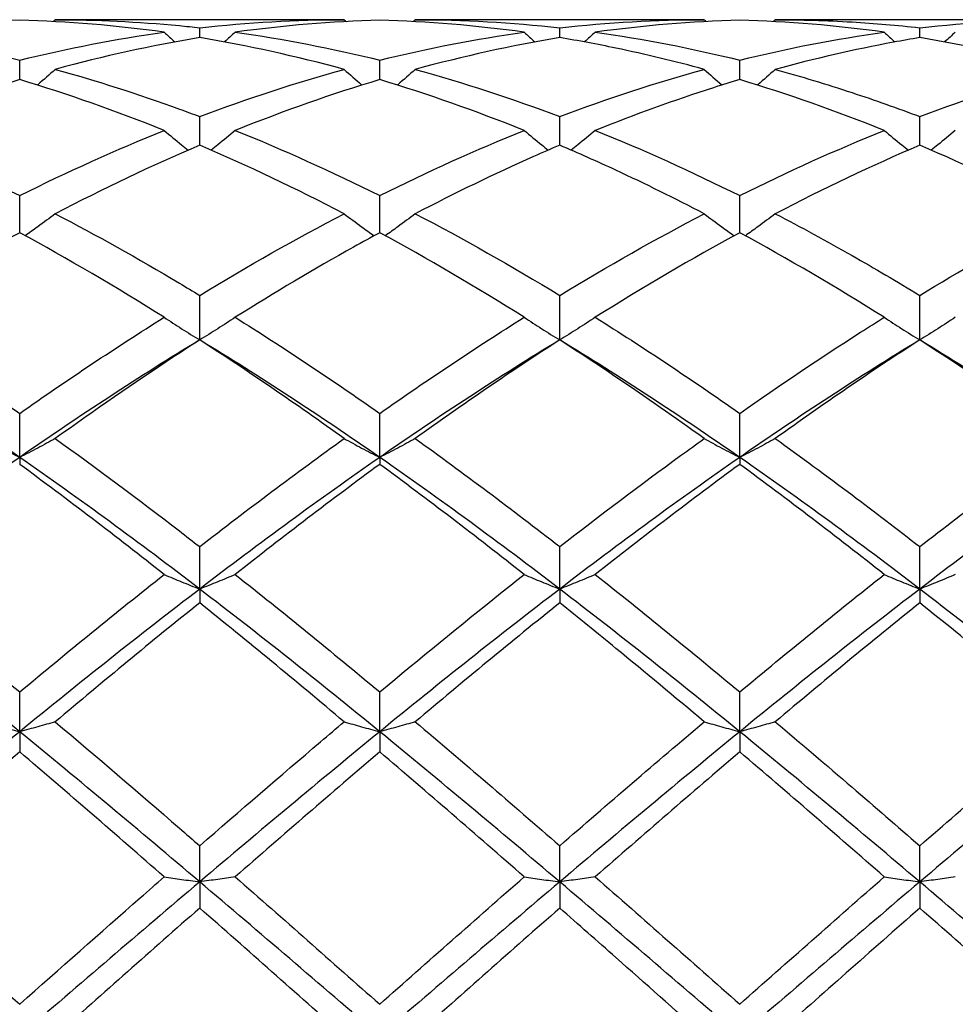
# Model space of a CAD drawing. Units: millimetres. Extents: x 12 to 433, y 12 to 303.
# Drawn here: x 289 to 295, y 208 to 214 of the extents above; entities that cross this region are included whole.
import ezdxf

# ---------------------------------------------------------------- set-up
doc = ezdxf.new("R2010")
doc.units = ezdxf.units.MM
doc.header["$LTSCALE"] = 1.5
doc.layers.add('Visible (ISO)', color=7, linetype='Continuous', lineweight=25, true_color=0x00003f)

msp = doc.modelspace()

# ---------------------------------------------------------------- linework, layer by layer
at = {"layer": 'Visible (ISO)'}
for p, q in [((291.2778, 214.0044), (289.4722, 214.0044)), ((293.5278, 214.0044), (291.7222, 214.0044)), ((295.7778, 214.0044), (293.9722, 214.0044)), ((290.375, 213.8923), (290.375, 213.954)), ((292.625, 213.8923), (292.625, 213.954)), ((294.875, 213.8923), (294.875, 213.954)), ((289.25, 213.6298), (289.25, 213.7515)), ((291.5, 213.6298), (291.5, 213.7515)), ((293.75, 213.6298), (293.75, 213.7515)), ((290.375, 213.2201), (290.375, 213.3989)), ((292.625, 213.2201), (292.625, 213.3989)), ((294.875, 213.2201), (294.875, 213.3989)), ((289.25, 212.6734), (289.25, 212.9049)), ((291.5, 212.6734), (291.5, 212.9049)), ((293.75, 212.6734), (293.75, 212.9049)), ((290.375, 212.0031), (290.375, 212.2816)), ((292.625, 212.0031), (292.625, 212.2816)), ((294.875, 212.0031), (294.875, 212.2816)), ((289.25, 211.2692), (289.25, 211.5443)), ((291.5, 211.2692), (291.5, 211.5443)), ((293.75, 211.2692), (293.75, 211.5443)), ((289.25, 211.2692), (289.25, 211.2257)), ((291.5, 211.2692), (291.5, 211.2257)), ((293.75, 211.2692), (293.75, 211.2257)), ((290.375, 210.4464), (290.375, 210.7113)), ((292.625, 210.4464), (292.625, 210.7113)), ((294.875, 210.4464), (294.875, 210.7113)), ((290.375, 210.4464), (290.375, 210.3603)), ((292.625, 210.4464), (292.625, 210.3603)), ((294.875, 210.4464), (294.875, 210.3603)), ((289.25, 209.5548), (289.25, 209.803)), ((291.5, 209.5548), (291.5, 209.803)), ((293.75, 209.5548), (293.75, 209.803)), ((289.25, 209.5548), (289.25, 209.4284)), ((291.5, 209.5548), (291.5, 209.4284)), ((293.75, 209.5548), (293.75, 209.4284)), ((290.375, 208.6164), (290.375, 208.8418)), ((292.625, 208.6164), (292.625, 208.8418)), ((294.875, 208.6164), (294.875, 208.8418)), ((290.375, 208.6164), (290.375, 208.4527)), ((292.625, 208.6164), (292.625, 208.4527)), ((294.875, 208.6164), (294.875, 208.4527))]:
    msp.add_line(p, q, dxfattribs=at)
for points in [[(289.4722, 214.0044), (289.4681, 214.0005), (289.464, 213.9966), (289.4599, 213.9928)], [(290.375, 213.954), (290.6751, 213.9874), (290.9758, 214.0044), (291.2778, 214.0044)], [(291.2778, 214.0044), (291.2819, 214.0005), (291.286, 213.9966), (291.2901, 213.9928)], [(291.7222, 214.0044), (291.7181, 214.0005), (291.714, 213.9966), (291.7099, 213.9928)], [(291.7222, 214.0044), (292.0233, 214.0044), (292.3241, 213.9875), (292.625, 213.954)], [(292.625, 213.954), (292.9271, 213.9876), (293.2278, 214.0044), (293.5278, 214.0044)], [(293.5278, 214.0044), (293.5319, 214.0005), (293.536, 213.9966), (293.5401, 213.9928)], [(293.9722, 214.0044), (293.9681, 214.0005), (293.964, 213.9966), (293.9599, 213.9928)], [(294.875, 213.954), (295.1763, 213.9876), (295.4771, 214.0044), (295.7778, 214.0044)], [(289.25, 214.0013), (288.9482, 213.993), (288.6475, 213.9678), (288.3472, 213.9262)], [(290.1528, 213.9262), (289.8526, 213.9678), (289.5518, 213.993), (289.25, 214.0013)], [(291.5, 214.0013), (291.1996, 213.993), (290.8988, 213.968), (290.5972, 213.9262)], [(292.4028, 213.9262), (292.1011, 213.968), (291.8003, 213.993), (291.5, 214.0013)], [(293.75, 214.0013), (293.4488, 213.993), (293.1481, 213.9679), (292.8472, 213.9262)], [(294.6528, 213.9262), (294.3524, 213.9679), (294.0516, 213.993), (293.75, 214.0013)], [(288.3472, 213.9262), (288.6478, 213.8845), (288.9485, 213.8262), (289.25, 213.7515)], [(289.25, 213.7515), (289.5501, 213.8258), (289.8508, 213.8843), (290.1528, 213.9262)], [(290.375, 213.8923), (290.0746, 213.8425), (289.7738, 213.7762), (289.4722, 213.6936)], [(290.1528, 213.9262), (290.1749, 213.9057), (290.197, 213.8853), (290.2193, 213.8651)], [(291.2778, 213.6936), (290.9768, 213.776), (290.6761, 213.8424), (290.375, 213.8923)], [(290.5972, 213.9262), (290.5751, 213.9057), (290.553, 213.8853), (290.5306, 213.8651)], [(290.5972, 213.9262), (290.8991, 213.8843), (291.1998, 213.8259), (291.5, 213.7515)], [(291.5, 213.7515), (291.8021, 213.8263), (292.1028, 213.8846), (292.4028, 213.9262)], [(292.625, 213.8923), (292.3238, 213.8424), (292.0231, 213.776), (291.7222, 213.6936)], [(292.4028, 213.9262), (292.4249, 213.9057), (292.447, 213.8853), (292.4693, 213.8651)], [(292.8472, 213.9262), (292.8251, 213.9057), (292.803, 213.8853), (292.7806, 213.8651)], [(292.8472, 213.9262), (293.1476, 213.8845), (293.4483, 213.8262), (293.75, 213.7515)], [(293.75, 213.7515), (294.0513, 213.8262), (294.3521, 213.8845), (294.6528, 213.9262)], [(294.6528, 213.9262), (294.6749, 213.9057), (294.697, 213.8853), (294.7193, 213.8651)], [(295.7778, 213.6936), (295.4766, 213.7761), (295.1759, 213.8425), (294.875, 213.8923)], [(295.0972, 213.9262), (295.0751, 213.9057), (295.053, 213.8853), (295.0306, 213.8651)], [(290.375, 213.3989), (290.6771, 213.5131), (290.9778, 213.6114), (291.2778, 213.6936)], [(291.7222, 213.6936), (292.0233, 213.6111), (292.3241, 213.5126), (292.625, 213.3989)], [(292.625, 213.3989), (292.9263, 213.5128), (293.2271, 213.6112), (293.5278, 213.6936)], [(294.875, 213.3989), (295.1756, 213.5125), (295.4764, 213.611), (295.7778, 213.6936)], [(289.25, 213.6298), (288.9496, 213.5397), (288.6488, 213.4337), (288.3472, 213.3122)], [(290.1528, 213.3122), (289.8526, 213.4331), (289.5518, 213.5393), (289.25, 213.6298)], [(291.5, 213.6298), (291.1988, 213.5394), (290.8981, 213.4334), (290.5972, 213.3122)], [(292.4028, 213.3122), (292.1011, 213.4337), (291.8003, 213.5397), (291.5, 213.6298)], [(294.6528, 213.3122), (294.3524, 213.4332), (294.0516, 213.5393), (293.75, 213.6298)], [(288.3472, 213.3122), (288.6478, 213.1912), (288.9485, 213.0552), (289.25, 212.9049)], [(289.25, 212.9049), (289.5521, 213.0555), (289.8528, 213.1915), (290.1528, 213.3122)], [(290.5972, 213.3122), (290.8991, 213.1907), (291.1998, 213.0546), (291.5, 212.9049)], [(291.5, 212.9049), (291.8013, 213.0552), (292.1021, 213.1912), (292.4028, 213.3122)], [(292.8472, 213.3122), (293.1476, 213.1913), (293.4483, 213.0553), (293.75, 212.9049)], [(293.75, 212.9049), (294.0506, 213.0548), (294.3514, 213.1909), (294.6528, 213.3122)], [(290.375, 213.2201), (290.0738, 213.0916), (289.7731, 212.9484), (289.4722, 212.7916)], [(291.2778, 212.7916), (290.9768, 212.9485), (290.6761, 213.0916), (290.375, 213.2201)], [(294.875, 213.2201), (294.5748, 213.092), (294.274, 212.9489), (293.9722, 212.7916)], [(295.7778, 212.7916), (295.4766, 212.9486), (295.1759, 213.0917), (294.875, 213.2201)], [(290.375, 212.2816), (290.6763, 212.4646), (290.9771, 212.6349), (291.2778, 212.7916)], [(291.7222, 212.7916), (292.0233, 212.6347), (292.3241, 212.4643), (292.625, 212.2816)], [(292.625, 212.2816), (292.9256, 212.4641), (293.2264, 212.6345), (293.5278, 212.7916)], [(289.25, 212.6734), (288.9488, 212.5098), (288.6481, 212.3331), (288.3472, 212.1445)], [(290.1528, 212.1445), (289.8526, 212.3327), (289.5518, 212.5095), (289.25, 212.6734)], [(292.4028, 212.1445), (292.1011, 212.3337), (291.8003, 212.5103), (291.5, 212.6734)], [(293.75, 212.6734), (293.4498, 212.5103), (293.149, 212.3337), (292.8472, 212.1445)], [(294.6528, 212.1445), (294.3524, 212.3329), (294.0516, 212.5096), (293.75, 212.6734)], [(288.3472, 212.1445), (288.6478, 211.956), (288.9485, 211.7556), (289.25, 211.5443)], [(289.25, 211.5443), (289.5513, 211.7555), (289.8521, 211.9559), (290.1528, 212.1445)], [(290.5972, 212.1445), (290.8991, 211.9552), (291.1998, 211.7547), (291.5, 211.5443)], [(291.5, 211.5443), (291.8006, 211.755), (292.1014, 211.9555), (292.4028, 212.1445)], [(292.8472, 212.1445), (293.1476, 211.9561), (293.4483, 211.7557), (293.75, 211.5443)], [(289.25, 211.2692), (288.875, 211.5297), (288.5, 211.7754), (288.125, 212.0031)], [(290.375, 212.0031), (290, 211.7754), (289.625, 211.5297), (289.25, 211.2692)], [(291.2778, 211.3868), (290.9768, 211.6027), (290.6761, 211.8085), (290.375, 212.0031)], [(291.5, 211.2692), (291.125, 211.5297), (290.75, 211.7754), (290.375, 212.0031)], [(292.625, 212.0031), (292.25, 211.7754), (291.875, 211.5297), (291.5, 211.2692)], [(292.625, 212.0031), (292.3248, 211.8091), (292.024, 211.6033), (291.7222, 211.3868)], [(293.75, 211.2692), (293.375, 211.5297), (293, 211.7754), (292.625, 212.0031)], [(294.875, 212.0031), (294.5, 211.7754), (294.125, 211.5297), (293.75, 211.2692)], [(294.875, 212.0031), (294.574, 211.8086), (294.2733, 211.6028), (293.9722, 211.3868)], [(295.7778, 211.3868), (295.4766, 211.6028), (295.1759, 211.8087), (294.875, 212.0031)], [(296, 211.2692), (295.625, 211.5297), (295.25, 211.7754), (294.875, 212.0031)], [(290.375, 210.7113), (290.6756, 210.9449), (290.9764, 211.1705), (291.2778, 211.3868)], [(291.7222, 211.3868), (292.0233, 211.1708), (292.3241, 210.9451), (292.625, 210.7113)], [(294.875, 210.7113), (295.1769, 210.9459), (295.4776, 211.1715), (295.7778, 211.3868)], [(289.25, 211.2692), (288.875, 211.0087), (288.5, 210.7333), (288.125, 210.4464)], [(290.375, 210.4464), (290, 210.7333), (289.625, 211.0087), (289.25, 211.2692)], [(291.5, 211.2692), (291.125, 211.0087), (290.75, 210.7333), (290.375, 210.4464)], [(292.625, 210.4464), (292.25, 210.7333), (291.875, 211.0087), (291.5, 211.2692)], [(293.75, 211.2692), (293.375, 211.0087), (293, 210.7333), (292.625, 210.4464)], [(294.875, 210.4464), (294.5, 210.7333), (294.125, 211.0087), (293.75, 211.2692)], [(296, 211.2692), (295.625, 211.0087), (295.25, 210.7333), (294.875, 210.4464)], [(290.1528, 210.5372), (289.8526, 210.7744), (289.5518, 211.0044), (289.25, 211.2257)], [(291.5, 211.2257), (291.1998, 211.0056), (290.899, 210.7757), (290.5972, 210.5372)], [(292.4028, 210.5372), (292.1011, 210.7756), (291.8003, 211.0055), (291.5, 211.2257)], [(293.75, 211.2257), (293.449, 211.005), (293.1483, 210.7751), (292.8472, 210.5372)], [(294.6528, 210.5372), (294.3524, 210.7746), (294.0516, 211.0045), (293.75, 211.2257)], [(288.3472, 210.5372), (288.6478, 210.2997), (288.9485, 210.0545), (289.25, 209.803)], [(289.25, 209.803), (289.5506, 210.0538), (289.8514, 210.299), (290.1528, 210.5372)], [(290.5972, 210.5372), (290.8991, 210.2987), (291.1998, 210.0534), (291.5, 209.803)], [(292.8472, 210.5372), (293.1476, 210.2999), (293.4483, 210.0547), (293.75, 209.803)], [(293.75, 209.803), (294.0519, 210.0548), (294.3526, 210.3), (294.6528, 210.5372)], [(289.25, 209.5548), (288.875, 209.8611), (288.5, 210.1595), (288.125, 210.4464)], [(290.375, 210.4464), (290, 210.1595), (289.625, 209.8611), (289.25, 209.5548)], [(291.5, 209.5548), (291.125, 209.8611), (290.75, 210.1595), (290.375, 210.4464)], [(292.625, 210.4464), (292.25, 210.1595), (291.875, 209.8611), (291.5, 209.5548)], [(293.75, 209.5548), (293.375, 209.8611), (293, 210.1595), (292.625, 210.4464)], [(294.875, 210.4464), (294.5, 210.1595), (294.125, 209.8611), (293.75, 209.5548)], [(296, 209.5548), (295.625, 209.8611), (295.25, 210.1595), (294.875, 210.4464)], [(290.375, 210.3603), (290.0748, 210.1195), (289.774, 209.8712), (289.4722, 209.6166)], [(291.2778, 209.6166), (290.9768, 209.8704), (290.6761, 210.1188), (290.375, 210.3603)], [(292.625, 210.3603), (292.324, 210.1189), (292.0233, 209.8705), (291.7222, 209.6166)], [(294.875, 210.3603), (294.5733, 210.1183), (294.2726, 209.8699), (293.9722, 209.6166)], [(295.7778, 209.6166), (295.4766, 209.8706), (295.1759, 210.119), (294.875, 210.3603)], [(291.7222, 209.6166), (292.0233, 209.3627), (292.3241, 209.1039), (292.625, 208.8418)], [(292.625, 208.8418), (292.9269, 209.1047), (293.2276, 209.3635), (293.5278, 209.6166)], [(294.875, 208.8418), (295.1761, 209.104), (295.4769, 209.3628), (295.7778, 209.6166)], [(289.25, 209.5548), (288.875, 209.2486), (288.5, 208.9345), (288.125, 208.6164)], [(290.375, 208.6164), (290, 208.9345), (289.625, 209.2486), (289.25, 209.5548)], [(291.5, 209.5548), (291.125, 209.2486), (290.75, 208.9345), (290.375, 208.6164)], [(292.625, 208.6164), (292.25, 208.9345), (291.875, 209.2486), (291.5, 209.5548)], [(293.75, 209.5548), (293.375, 209.2486), (293, 208.9345), (292.625, 208.6164)], [(294.875, 208.6164), (294.5, 208.9345), (294.125, 209.2486), (293.75, 209.5548)], [(296, 209.5548), (295.625, 209.2486), (295.25, 208.9345), (294.875, 208.6164)], [(289.25, 209.4284), (288.9498, 209.1728), (288.649, 208.9121), (288.3472, 208.6477)], [(290.1528, 208.6477), (289.8526, 208.9107), (289.5518, 209.1714), (289.25, 209.4284)], [(291.5, 209.4284), (291.199, 209.1722), (290.8983, 208.9114), (290.5972, 208.6477)], [(292.4028, 208.6477), (292.1011, 208.912), (291.8003, 209.1727), (291.5, 209.4284)], [(293.75, 209.4284), (293.4483, 209.1715), (293.1476, 208.9108), (292.8472, 208.6477)], [(294.6528, 208.6477), (294.3524, 208.9108), (294.0516, 209.1716), (293.75, 209.4284)], [(289.25, 207.6544), (288.875, 207.9764), (288.5, 208.2984), (288.125, 208.6164)], [(288.3472, 208.6477), (288.6478, 208.3845), (288.9485, 208.1185), (289.25, 207.8513)], [(290.375, 208.6164), (290, 208.2984), (289.625, 207.9764), (289.25, 207.6544)], [(291.5, 207.6544), (291.125, 207.9764), (290.75, 208.2984), (290.375, 208.6164)], [(290.5972, 208.6477), (290.8991, 208.3833), (291.1998, 208.1173), (291.5, 207.8513)], [(291.5, 207.8513), (291.8019, 208.1188), (292.1026, 208.3848), (292.4028, 208.6477)], [(292.625, 208.6164), (292.25, 208.2984), (291.875, 207.9764), (291.5, 207.6544)], [(293.75, 207.6544), (293.375, 207.9764), (293, 208.2984), (292.625, 208.6164)], [(292.8472, 208.6477), (293.1476, 208.3846), (293.4483, 208.1186), (293.75, 207.8513)], [(293.75, 207.8513), (294.0511, 208.1182), (294.3519, 208.3842), (294.6528, 208.6477)], [(294.875, 208.6164), (294.5, 208.2984), (294.125, 207.9764), (293.75, 207.6544)], [(296, 207.6544), (295.625, 207.9764), (295.25, 208.2984), (294.875, 208.6164)], [(290.375, 208.4527), (290.074, 208.188), (289.7733, 207.9213), (289.4722, 207.6544)], [(291.2778, 207.6544), (290.9768, 207.9212), (290.6761, 208.1879), (290.375, 208.4527)], [(292.625, 208.4527), (292.3233, 208.1874), (292.0226, 207.9207), (291.7222, 207.6544)], [(295.7778, 207.6544), (295.4766, 207.9214), (295.1759, 208.1881), (294.875, 208.4527)]]:
    msp.add_open_spline(points, degree=3, dxfattribs=at)
for points, knots in [([(289.4722, 214.0044), (289.73, 214.0044), (289.9884, 213.992), (290.2902, 213.9631), (290.3326, 213.9587), (290.375, 213.954)], [6.6861191, 6.6861191, 6.6861191, 6.6861191, 6.7901423, 6.7901423, 6.8071482, 6.8071482, 6.8071482, 6.8071482]), ([(293.9722, 214.0044), (294.1317, 214.0044), (294.2916, 213.9996), (294.5932, 213.9817), (294.7342, 213.9697), (294.875, 213.954)], [7.2917385, 7.2917385, 7.2917385, 7.2917385, 7.3559874, 7.3559874, 7.4126563, 7.4126563, 7.4126563, 7.4126563]), ([(293.5278, 213.6936), (293.3443, 213.7438), (293.1605, 213.7883), (292.8589, 213.8511), (292.7419, 213.873), (292.625, 213.8923)], [3.3211473, 3.3211473, 3.3211473, 3.3211473, 3.3950711, 3.3950711, 3.442075, 3.442075, 3.442075, 3.442075]), ([(294.875, 213.8923), (294.8207, 213.8833), (294.7663, 213.8738), (294.4647, 213.8178), (294.2183, 213.761), (293.9722, 213.6936)], [2.24157, 2.24157, 2.24157, 2.24157, 2.2633808, 2.2633808, 2.362486, 2.362486, 2.362486, 2.362486]), ([(289.4722, 213.6936), (289.4361, 213.6612), (289.3997, 213.6293), (289.3621, 213.5971), (289.3614, 213.5965), (289.3607, 213.5959)], [-0.02989723, -0.02989723, -0.02989723, -0.02989723, -0.01502893, -0.01502893, -0.01473777, -0.01473777, -0.01473777, -0.01473777]), ([(289.4722, 213.6936), (289.73, 213.6229), (289.9884, 213.5404), (290.2902, 213.4307), (290.3326, 213.4149), (290.375, 213.3989)], [6.6861191, 6.6861191, 6.6861191, 6.6861191, 6.7901423, 6.7901423, 6.8071482, 6.8071482, 6.8071482, 6.8071482]), ([(291.2778, 213.6936), (291.3139, 213.6612), (291.3503, 213.6293), (291.3879, 213.5971), (291.3886, 213.5965), (291.3893, 213.5959)], [-0.02989723, -0.02989723, -0.02989723, -0.02989723, -0.01502893, -0.01502893, -0.01473777, -0.01473777, -0.01473777, -0.01473777]), ([(291.7222, 213.6936), (291.6861, 213.6612), (291.6497, 213.6293), (291.6121, 213.5971), (291.6114, 213.5965), (291.6107, 213.5959)], [-0.02989723, -0.02989723, -0.02989723, -0.02989723, -0.01502893, -0.01502893, -0.01473777, -0.01473777, -0.01473777, -0.01473777]), ([(293.5278, 213.6936), (293.5639, 213.6612), (293.6003, 213.6293), (293.6379, 213.5971), (293.6386, 213.5965), (293.6393, 213.5959)], [-0.02989723, -0.02989723, -0.02989723, -0.02989723, -0.01502893, -0.01502893, -0.01473777, -0.01473777, -0.01473777, -0.01473777]), ([(293.9722, 213.6936), (293.9361, 213.6612), (293.8997, 213.6293), (293.8621, 213.5971), (293.8614, 213.5965), (293.8607, 213.5959)], [-0.02989723, -0.02989723, -0.02989723, -0.02989723, -0.01502893, -0.01502893, -0.01473777, -0.01473777, -0.01473777, -0.01473777]), ([(293.9722, 213.6936), (294.1317, 213.6498), (294.2916, 213.6016), (294.5932, 213.5021), (294.7342, 213.4521), (294.875, 213.3989)], [7.2917385, 7.2917385, 7.2917385, 7.2917385, 7.3559874, 7.3559874, 7.4126563, 7.4126563, 7.4126563, 7.4126563]), ([(293.75, 213.6298), (293.6957, 213.6135), (293.6413, 213.5967), (293.3397, 213.5005), (293.0933, 213.4113), (292.8472, 213.3122)], [2.24157, 2.24157, 2.24157, 2.24157, 2.2633808, 2.2633808, 2.362486, 2.362486, 2.362486, 2.362486]), ([(290.1528, 213.3122), (290.1889, 213.2819), (290.2253, 213.252), (290.276, 213.2114), (290.2898, 213.2004), (290.3037, 213.1894)], [-0.02989723, -0.02989723, -0.02989723, -0.02989723, -0.01502893, -0.01502893, -0.00945746, -0.00945746, -0.00945746, -0.00945746]), ([(290.5972, 213.3122), (290.5611, 213.2819), (290.5247, 213.252), (290.474, 213.2114), (290.4602, 213.2004), (290.4463, 213.1894)], [-0.02989723, -0.02989723, -0.02989723, -0.02989723, -0.01502893, -0.01502893, -0.00945746, -0.00945746, -0.00945746, -0.00945746]), ([(292.4028, 213.3122), (292.4389, 213.2819), (292.4753, 213.252), (292.526, 213.2114), (292.5398, 213.2004), (292.5537, 213.1894)], [-0.02989723, -0.02989723, -0.02989723, -0.02989723, -0.01502893, -0.01502893, -0.00945746, -0.00945746, -0.00945746, -0.00945746]), ([(292.8472, 213.3122), (292.8111, 213.2819), (292.7747, 213.252), (292.724, 213.2114), (292.7102, 213.2004), (292.6963, 213.1894)], [-0.02989723, -0.02989723, -0.02989723, -0.02989723, -0.01502893, -0.01502893, -0.00945746, -0.00945746, -0.00945746, -0.00945746]), ([(294.6528, 213.3122), (294.6889, 213.2819), (294.7253, 213.252), (294.776, 213.2114), (294.7898, 213.2004), (294.8037, 213.1894)], [-0.02989723, -0.02989723, -0.02989723, -0.02989723, -0.01502893, -0.01502893, -0.00945746, -0.00945746, -0.00945746, -0.00945746]), ([(295.0972, 213.3122), (295.0611, 213.2819), (295.0247, 213.252), (294.974, 213.2114), (294.9602, 213.2004), (294.9463, 213.1894)], [-0.02989723, -0.02989723, -0.02989723, -0.02989723, -0.01502893, -0.01502893, -0.00945746, -0.00945746, -0.00945746, -0.00945746]), ([(292.625, 213.2201), (292.5707, 213.1969), (292.5163, 213.1733), (292.2147, 213.0392), (291.9683, 212.9199), (291.7222, 212.7916)], [2.24157, 2.24157, 2.24157, 2.24157, 2.2633808, 2.2633808, 2.362486, 2.362486, 2.362486, 2.362486]), ([(293.5278, 212.7916), (293.3443, 212.8872), (293.1605, 212.978), (292.8589, 213.1181), (292.7419, 213.1702), (292.625, 213.2201)], [3.3211473, 3.3211473, 3.3211473, 3.3211473, 3.3950711, 3.3950711, 3.442075, 3.442075, 3.442075, 3.442075]), ([(289.4722, 212.7916), (289.4361, 212.7641), (289.3997, 212.7369), (289.3371, 212.6913), (289.3111, 212.6727), (289.285, 212.6543)], [-0.02989723, -0.02989723, -0.02989723, -0.02989723, -0.01502893, -0.01502893, -0.00462873, -0.00462873, -0.00462873, -0.00462873]), ([(289.4722, 212.7916), (289.73, 212.6573), (289.9884, 212.5126), (290.2902, 212.3328), (290.3326, 212.3073), (290.375, 212.2816)], [6.6861191, 6.6861191, 6.6861191, 6.6861191, 6.7901423, 6.7901423, 6.8071482, 6.8071482, 6.8071482, 6.8071482]), ([(291.2778, 212.7916), (291.3139, 212.7641), (291.3503, 212.7369), (291.4129, 212.6913), (291.4389, 212.6727), (291.465, 212.6543)], [-0.02989723, -0.02989723, -0.02989723, -0.02989723, -0.01502893, -0.01502893, -0.00462873, -0.00462873, -0.00462873, -0.00462873]), ([(291.7222, 212.7916), (291.6861, 212.7641), (291.6497, 212.7369), (291.5871, 212.6913), (291.5611, 212.6727), (291.535, 212.6543)], [-0.02989723, -0.02989723, -0.02989723, -0.02989723, -0.01502893, -0.01502893, -0.00462873, -0.00462873, -0.00462873, -0.00462873]), ([(293.5278, 212.7916), (293.5639, 212.7641), (293.6003, 212.7369), (293.6629, 212.6913), (293.6889, 212.6727), (293.715, 212.6543)], [-0.02989723, -0.02989723, -0.02989723, -0.02989723, -0.01502893, -0.01502893, -0.00462873, -0.00462873, -0.00462873, -0.00462873]), ([(293.9722, 212.7916), (293.9361, 212.7641), (293.8997, 212.7369), (293.8371, 212.6913), (293.8111, 212.6727), (293.785, 212.6543)], [-0.02989723, -0.02989723, -0.02989723, -0.02989723, -0.01502893, -0.01502893, -0.00462873, -0.00462873, -0.00462873, -0.00462873]), ([(293.9722, 212.7916), (294.1317, 212.7085), (294.2916, 212.6213), (294.5932, 212.45), (294.7342, 212.3671), (294.875, 212.2816)], [7.2917385, 7.2917385, 7.2917385, 7.2917385, 7.3559874, 7.3559874, 7.4126563, 7.4126563, 7.4126563, 7.4126563]), ([(294.875, 212.2816), (295.126, 212.434), (295.3775, 212.5782), (295.6794, 212.7399), (295.7286, 212.766), (295.7778, 212.7916)], [1.0304357, 1.0304357, 1.0304357, 1.0304357, 1.1316904, 1.1316904, 1.1514512, 1.1514512, 1.1514512, 1.1514512]), ([(291.5, 212.6734), (291.4457, 212.6439), (291.3913, 212.6139), (291.0897, 212.4454), (290.8433, 212.2988), (290.5972, 212.1445)], [2.24157, 2.24157, 2.24157, 2.24157, 2.2633808, 2.2633808, 2.362486, 2.362486, 2.362486, 2.362486]), ([(290.1528, 212.1445), (290.1889, 212.1204), (290.2253, 212.0967), (290.2994, 212.0495), (290.337, 212.0261), (290.375, 212.0031)], [-0.02989723, -0.02989723, -0.02989723, -0.02989723, -0.01502893, -0.01502893, 0, 0, 0, 0]), ([(290.5972, 212.1445), (290.5611, 212.1204), (290.5247, 212.0967), (290.4506, 212.0495), (290.413, 212.0261), (290.375, 212.0031)], [-0.02989723, -0.02989723, -0.02989723, -0.02989723, -0.01502893, -0.01502893, 0, 0, 0, 0]), ([(292.4028, 212.1445), (292.4389, 212.1204), (292.4753, 212.0967), (292.5494, 212.0495), (292.587, 212.0261), (292.625, 212.0031)], [-0.02989723, -0.02989723, -0.02989723, -0.02989723, -0.01502893, -0.01502893, 0, 0, 0, 0]), ([(292.8472, 212.1445), (292.8111, 212.1204), (292.7747, 212.0967), (292.7006, 212.0495), (292.663, 212.0261), (292.625, 212.0031)], [-0.02989723, -0.02989723, -0.02989723, -0.02989723, -0.01502893, -0.01502893, 0, 0, 0, 0]), ([(293.75, 211.5443), (294.001, 211.7202), (294.2525, 211.8893), (294.5544, 212.0824), (294.6036, 212.1136), (294.6528, 212.1445)], [1.0304357, 1.0304357, 1.0304357, 1.0304357, 1.1316904, 1.1316904, 1.1514512, 1.1514512, 1.1514512, 1.1514512]), ([(294.6528, 212.1445), (294.6889, 212.1204), (294.7253, 212.0967), (294.7994, 212.0495), (294.837, 212.0261), (294.875, 212.0031)], [-0.02989723, -0.02989723, -0.02989723, -0.02989723, -0.01502893, -0.01502893, 0, 0, 0, 0]), ([(295.0972, 212.1445), (295.0611, 212.1204), (295.0247, 212.0967), (294.9506, 212.0495), (294.913, 212.0261), (294.875, 212.0031)], [-0.02989723, -0.02989723, -0.02989723, -0.02989723, -0.01502893, -0.01502893, 0, 0, 0, 0]), ([(290.375, 212.0031), (290.3207, 211.968), (290.2663, 211.9325), (289.9647, 211.7335), (289.7183, 211.5633), (289.4722, 211.3868)], [2.24157, 2.24157, 2.24157, 2.24157, 2.2633808, 2.2633808, 2.362486, 2.362486, 2.362486, 2.362486]), ([(293.5278, 211.3868), (293.3443, 211.5184), (293.1605, 211.6466), (292.8589, 211.8502), (292.7419, 211.9276), (292.625, 212.0031)], [3.3211473, 3.3211473, 3.3211473, 3.3211473, 3.3950711, 3.3950711, 3.442075, 3.442075, 3.442075, 3.442075]), ([(289.0278, 211.3868), (289.0639, 211.3668), (289.1003, 211.3471), (289.1744, 211.3079), (289.212, 211.2884), (289.25, 211.2692)], [-0.02989723, -0.02989723, -0.02989723, -0.02989723, -0.01502893, -0.01502893, 0, 0, 0, 0]), ([(289.4722, 211.3868), (289.4361, 211.3668), (289.3997, 211.3471), (289.3256, 211.3079), (289.288, 211.2884), (289.25, 211.2692)], [-0.02989723, -0.02989723, -0.02989723, -0.02989723, -0.01502893, -0.01502893, 0, 0, 0, 0]), ([(289.4722, 211.3868), (289.73, 211.2019), (289.9884, 211.0093), (290.2902, 210.777), (290.3326, 210.7442), (290.375, 210.7113)], [6.6861191, 6.6861191, 6.6861191, 6.6861191, 6.7901423, 6.7901423, 6.8071482, 6.8071482, 6.8071482, 6.8071482]), ([(291.2778, 211.3868), (291.3139, 211.3668), (291.3503, 211.3471), (291.4244, 211.3079), (291.462, 211.2884), (291.5, 211.2692)], [-0.02989723, -0.02989723, -0.02989723, -0.02989723, -0.01502893, -0.01502893, 0, 0, 0, 0]), ([(291.7222, 211.3868), (291.6861, 211.3668), (291.6497, 211.3471), (291.5756, 211.3079), (291.538, 211.2884), (291.5, 211.2692)], [-0.02989723, -0.02989723, -0.02989723, -0.02989723, -0.01502893, -0.01502893, 0, 0, 0, 0]), ([(292.625, 210.7113), (292.876, 210.9063), (293.1275, 211.0962), (293.4294, 211.3159), (293.4786, 211.3515), (293.5278, 211.3868)], [1.0304357, 1.0304357, 1.0304357, 1.0304357, 1.1316904, 1.1316904, 1.1514512, 1.1514512, 1.1514512, 1.1514512]), ([(293.5278, 211.3868), (293.5639, 211.3668), (293.6003, 211.3471), (293.6744, 211.3079), (293.712, 211.2884), (293.75, 211.2692)], [-0.02989723, -0.02989723, -0.02989723, -0.02989723, -0.01502893, -0.01502893, 0, 0, 0, 0]), ([(293.9722, 211.3868), (293.9361, 211.3668), (293.8997, 211.3471), (293.8256, 211.3079), (293.788, 211.2884), (293.75, 211.2692)], [-0.02989723, -0.02989723, -0.02989723, -0.02989723, -0.01502893, -0.01502893, 0, 0, 0, 0]), ([(293.9722, 211.3868), (294.1317, 211.2723), (294.2916, 211.1549), (294.5932, 210.9285), (294.7342, 210.8207), (294.875, 210.7113)], [7.2917385, 7.2917385, 7.2917385, 7.2917385, 7.3559874, 7.3559874, 7.4126563, 7.4126563, 7.4126563, 7.4126563]), ([(290.1528, 210.5372), (290.1889, 210.5218), (290.2253, 210.5065), (290.2994, 210.4762), (290.337, 210.4612), (290.375, 210.4464)], [-0.02989723, -0.02989723, -0.02989723, -0.02989723, -0.01502893, -0.01502893, 0, 0, 0, 0]), ([(290.5972, 210.5372), (290.5611, 210.5218), (290.5247, 210.5065), (290.4506, 210.4762), (290.413, 210.4612), (290.375, 210.4464)], [-0.02989723, -0.02989723, -0.02989723, -0.02989723, -0.01502893, -0.01502893, 0, 0, 0, 0]), ([(291.5, 209.803), (291.751, 210.0124), (292.0025, 210.2183), (292.3044, 210.4592), (292.3536, 210.4983), (292.4028, 210.5372)], [1.0304357, 1.0304357, 1.0304357, 1.0304357, 1.1316904, 1.1316904, 1.1514512, 1.1514512, 1.1514512, 1.1514512]), ([(292.4028, 210.5372), (292.4389, 210.5218), (292.4753, 210.5065), (292.5494, 210.4762), (292.587, 210.4612), (292.625, 210.4464)], [-0.02989723, -0.02989723, -0.02989723, -0.02989723, -0.01502893, -0.01502893, 0, 0, 0, 0]), ([(292.8472, 210.5372), (292.8111, 210.5218), (292.7747, 210.5065), (292.7006, 210.4762), (292.663, 210.4612), (292.625, 210.4464)], [-0.02989723, -0.02989723, -0.02989723, -0.02989723, -0.01502893, -0.01502893, 0, 0, 0, 0]), ([(294.6528, 210.5372), (294.6889, 210.5218), (294.7253, 210.5065), (294.7994, 210.4762), (294.837, 210.4612), (294.875, 210.4464)], [-0.02989723, -0.02989723, -0.02989723, -0.02989723, -0.01502893, -0.01502893, 0, 0, 0, 0]), ([(295.0972, 210.5372), (295.0611, 210.5218), (295.0247, 210.5065), (294.9506, 210.4762), (294.913, 210.4612), (294.875, 210.4464)], [-0.02989723, -0.02989723, -0.02989723, -0.02989723, -0.01502893, -0.01502893, 0, 0, 0, 0]), ([(293.5278, 209.6166), (293.3443, 209.7713), (293.1605, 209.9244), (292.8589, 210.1717), (292.7419, 210.2666), (292.625, 210.3603)], [3.3211473, 3.3211473, 3.3211473, 3.3211473, 3.3950711, 3.3950711, 3.442075, 3.442075, 3.442075, 3.442075]), ([(289.0278, 209.6166), (289.0639, 209.6061), (289.1003, 209.5957), (289.1744, 209.5751), (289.212, 209.5649), (289.25, 209.5548)], [-0.02989723, -0.02989723, -0.02989723, -0.02989723, -0.01502893, -0.01502893, 0, 0, 0, 0]), ([(289.4722, 209.6166), (289.4361, 209.6061), (289.3997, 209.5957), (289.3256, 209.5751), (289.288, 209.5649), (289.25, 209.5548)], [-0.02989723, -0.02989723, -0.02989723, -0.02989723, -0.01502893, -0.01502893, 0, 0, 0, 0]), ([(289.4722, 209.6166), (289.73, 209.3992), (289.9884, 209.1775), (290.2902, 208.9155), (290.3326, 208.8787), (290.375, 208.8418)], [6.6861191, 6.6861191, 6.6861191, 6.6861191, 6.7901423, 6.7901423, 6.8071482, 6.8071482, 6.8071482, 6.8071482]), ([(290.375, 208.8418), (290.626, 209.0603), (290.8775, 209.2773), (291.1794, 209.5334), (291.2286, 209.5751), (291.2778, 209.6166)], [1.0304357, 1.0304357, 1.0304357, 1.0304357, 1.1316904, 1.1316904, 1.1514512, 1.1514512, 1.1514512, 1.1514512]), ([(291.2778, 209.6166), (291.3139, 209.6061), (291.3503, 209.5957), (291.4244, 209.5751), (291.462, 209.5649), (291.5, 209.5548)], [-0.02989723, -0.02989723, -0.02989723, -0.02989723, -0.01502893, -0.01502893, 0, 0, 0, 0]), ([(291.7222, 209.6166), (291.6861, 209.6061), (291.6497, 209.5957), (291.5756, 209.5751), (291.538, 209.5649), (291.5, 209.5548)], [-0.02989723, -0.02989723, -0.02989723, -0.02989723, -0.01502893, -0.01502893, 0, 0, 0, 0]), ([(293.5278, 209.6166), (293.5639, 209.6061), (293.6003, 209.5957), (293.6744, 209.5751), (293.712, 209.5649), (293.75, 209.5548)], [-0.02989723, -0.02989723, -0.02989723, -0.02989723, -0.01502893, -0.01502893, 0, 0, 0, 0]), ([(293.9722, 209.6166), (293.9361, 209.6061), (293.8997, 209.5957), (293.8256, 209.5751), (293.788, 209.5649), (293.75, 209.5548)], [-0.02989723, -0.02989723, -0.02989723, -0.02989723, -0.01502893, -0.01502893, 0, 0, 0, 0]), ([(293.9722, 209.6166), (294.1317, 209.4821), (294.2916, 209.3458), (294.5932, 209.0865), (294.7342, 208.9644), (294.875, 208.8418)], [7.2917385, 7.2917385, 7.2917385, 7.2917385, 7.3559874, 7.3559874, 7.4126563, 7.4126563, 7.4126563, 7.4126563]), ([(289.25, 207.8513), (289.501, 208.0737), (289.7525, 208.2963), (290.0544, 208.5614), (290.1036, 208.6046), (290.1528, 208.6477)], [1.0304357, 1.0304357, 1.0304357, 1.0304357, 1.1316904, 1.1316904, 1.1514512, 1.1514512, 1.1514512, 1.1514512]), ([(290.1528, 208.6477), (290.1889, 208.6424), (290.2253, 208.6371), (290.2994, 208.6267), (290.337, 208.6215), (290.375, 208.6164)], [-0.02989723, -0.02989723, -0.02989723, -0.02989723, -0.01502893, -0.01502893, 0, 0, 0, 0]), ([(290.5972, 208.6477), (290.5611, 208.6424), (290.5247, 208.6371), (290.4506, 208.6267), (290.413, 208.6215), (290.375, 208.6164)], [-0.02989723, -0.02989723, -0.02989723, -0.02989723, -0.01502893, -0.01502893, 0, 0, 0, 0]), ([(292.4028, 208.6477), (292.4389, 208.6424), (292.4753, 208.6371), (292.5494, 208.6267), (292.587, 208.6215), (292.625, 208.6164)], [-0.02989723, -0.02989723, -0.02989723, -0.02989723, -0.01502893, -0.01502893, 0, 0, 0, 0]), ([(292.8472, 208.6477), (292.8111, 208.6424), (292.7747, 208.6371), (292.7006, 208.6267), (292.663, 208.6215), (292.625, 208.6164)], [-0.02989723, -0.02989723, -0.02989723, -0.02989723, -0.01502893, -0.01502893, 0, 0, 0, 0]), ([(294.6528, 208.6477), (294.6889, 208.6424), (294.7253, 208.6371), (294.7994, 208.6267), (294.837, 208.6215), (294.875, 208.6164)], [-0.02989723, -0.02989723, -0.02989723, -0.02989723, -0.01502893, -0.01502893, 0, 0, 0, 0]), ([(295.0972, 208.6477), (295.0611, 208.6424), (295.0247, 208.6371), (294.9506, 208.6267), (294.913, 208.6215), (294.875, 208.6164)], [-0.02989723, -0.02989723, -0.02989723, -0.02989723, -0.01502893, -0.01502893, 0, 0, 0, 0]), ([(293.5278, 207.6544), (293.3443, 207.817), (293.1605, 207.9801), (292.8589, 208.2467), (292.7419, 208.3499), (292.625, 208.4527)], [3.3211473, 3.3211473, 3.3211473, 3.3211473, 3.3950711, 3.3950711, 3.442075, 3.442075, 3.442075, 3.442075]), ([(294.875, 208.4527), (294.7223, 208.3184), (294.5693, 208.1833), (294.2677, 207.9164), (294.1198, 207.7853), (293.9722, 207.6544)], [1.6360494, 1.6360494, 1.6360494, 1.6360494, 1.6975356, 1.6975356, 1.7569665, 1.7569665, 1.7569665, 1.7569665])]:
    msp.add_open_spline(points, degree=3, knots=knots, dxfattribs=at)

doc.saveas('drawing.dxf')
